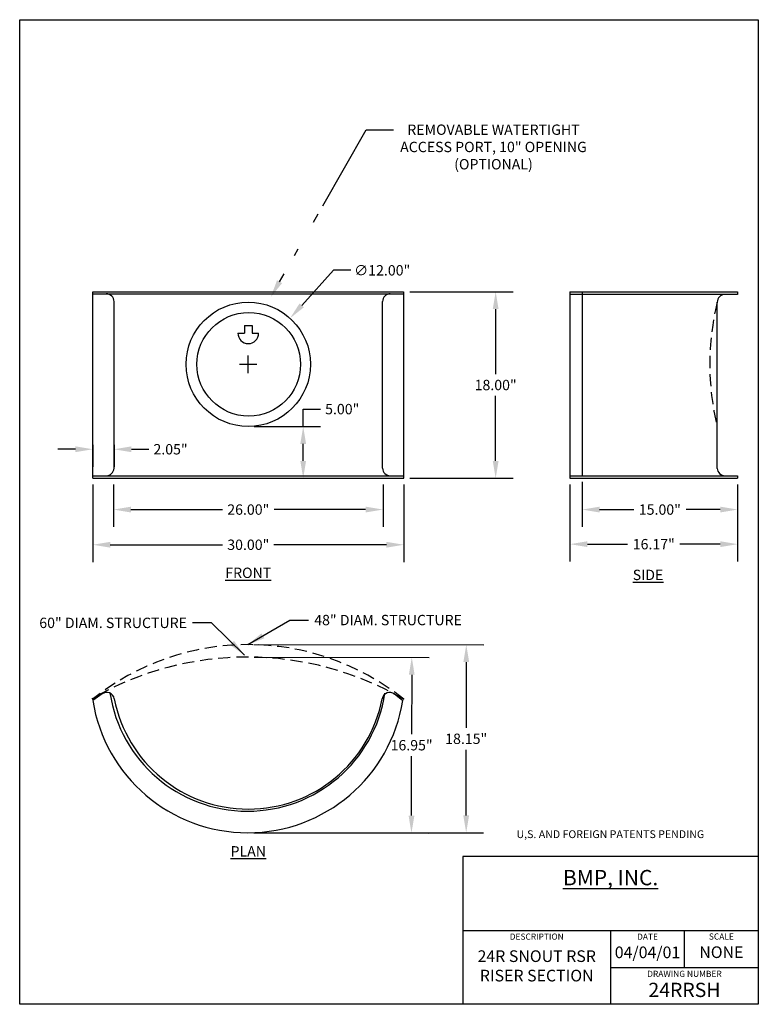
# Model space of a CAD drawing. Extents: x -7.2 to 64.1, y -20.2 to 74.8.
import ezdxf

# ---------------------------------------------------------------- set-up
doc = ezdxf.new("R2010")
doc.units = 0
doc.header["$LTSCALE"] = 9.333333
doc.header["$MEASUREMENT"] = 0
doc.linetypes.add('HIDDEN2', pattern=[0.1875, 0.125, -0.0625])
doc.layers.get('0').update_dxf_attribs({"linetype": 'CONTINUOUS'})
doc.layers.get('DEFPOINTS').update_dxf_attribs({"linetype": 'CONTINUOUS'})
for name, color, linetype in [('DIMENSION', 1, 'CONTINUOUS'), ('OBJECT', 3, 'CONTINUOUS'), ('TEXT', 5, 'CONTINUOUS'), ('TITLE_PAGE', 7, 'CONTINUOUS')]:
    doc.layers.add(name, color=color, linetype=linetype)
doc.styles.get("Standard").update_dxf_attribs({"font": 'ARIAL.TTF', "height": 1})
doc.dimstyles.get("Standard").update_dxf_attribs({"dimtxt": 1, "dimasz": 1.68, "dimexe": 1.68, "dimexo": 0.583333, "dimgap": 0.54, "dimtad": 0, "dimtih": 1, "dimtoh": 1, "dimzin": 0, "dimtxsty": 'STANDARD', "dimcen": 0.84, "dimazin": 3, "dimtfac": 1, "dimtdec": 4, "dimtofl": 0, "dimtmove": 0, "dimatfit": 3, "dimtolj": 1, "dimtzin": 0})

# ---------------------------------------------------------------- blocks, each defined once
blk = doc.blocks.new('*D6')
at = {"layer": 'DEFPOINTS', "color": 0}
for p in [(47.078, 30.813), (62.078, 30.563), (62.078, 27.545)]:
    blk.add_point(p, dxfattribs=at)
at = {"layer": 'DIMENSION', "color": 0}
for p, q in [((47.078, 30.23), (47.078, 25.865)), ((62.078, 29.98), (62.078, 25.865)), ((48.758, 27.545), (52.053, 27.545)), ((60.398, 27.545), (57.104, 27.545))]:
    blk.add_line(p, q, dxfattribs=at)
for points in [[(48.758, 27.825), (48.758, 27.265), (47.078, 27.545)], [(60.398, 27.825), (60.398, 27.265), (62.078, 27.545)]]:
    blk.add_solid(points, dxfattribs=at)
at = {"layer": 'DIMENSION', "color": 0, "insert": (54.578, 27.545), "char_height": 1, "attachment_point": 5}
blk.add_mtext('\\A1;15.00"', dxfattribs=at)
blk = doc.blocks.new('*D9')
at = {"layer": 'DEFPOINTS', "color": 0}
for p in [(-0.125, 30.563), (29.875, 30.563), (29.875, 24.15)]:
    blk.add_point(p, dxfattribs=at)
at = {"layer": 'DIMENSION', "color": 0}
for p, q in [((-0.125, 29.98), (-0.125, 22.47)), ((29.875, 29.98), (29.875, 22.47)), ((1.555, 24.15), (12.401, 24.15)), ((28.195, 24.15), (17.349, 24.15))]:
    blk.add_line(p, q, dxfattribs=at)
for points in [[(1.555, 24.43), (1.555, 23.87), (-0.125, 24.15)], [(28.195, 24.43), (28.195, 23.87), (29.875, 24.15)]]:
    blk.add_solid(points, dxfattribs=at)
at = {"layer": 'DIMENSION', "color": 0, "insert": (14.875, 24.15), "char_height": 1, "attachment_point": 5}
blk.add_mtext('\\A1;30.00"', dxfattribs=at)
blk = doc.blocks.new('*D10')
at = {"layer": 'DEFPOINTS', "color": 0}
for p in [(1.875, 30.563), (27.875, 30.563), (27.875, 27.545)]:
    blk.add_point(p, dxfattribs=at)
at = {"layer": 'DIMENSION', "color": 0}
for p, q in [((1.875, 29.98), (1.875, 25.865)), ((27.875, 29.98), (27.875, 25.865)), ((3.555, 27.545), (12.392, 27.545)), ((26.195, 27.545), (17.357, 27.545))]:
    blk.add_line(p, q, dxfattribs=at)
for points in [[(3.555, 27.825), (3.555, 27.265), (1.875, 27.545)], [(26.195, 27.825), (26.195, 27.265), (27.875, 27.545)]]:
    blk.add_solid(points, dxfattribs=at)
at = {"layer": 'DIMENSION', "color": 0, "insert": (14.875, 27.545), "char_height": 1, "attachment_point": 5}
blk.add_mtext('\\A1;26.00"', dxfattribs=at)
blk = doc.blocks.new('*D15')
at = {"color": 0, "linetype": 'BYBLOCK'}
for p, q in [((45.907, 29.98), (45.907, 22.526)), ((62.078, 29.98), (62.078, 22.526)), ((47.587, 24.206), (51.467, 24.206)), ((60.398, 24.206), (56.518, 24.206))]:
    blk.add_line(p, q, dxfattribs=at)
for points in [[(47.587, 24.486), (47.587, 23.926), (45.907, 24.206)], [(60.398, 24.486), (60.398, 23.926), (62.078, 24.206)]]:
    blk.add_solid(points, dxfattribs=at)
at = {"layer": 'DEFPOINTS', "color": 0, "linetype": 'BYBLOCK'}
for p in [(45.907, 30.563), (62.078, 30.563), (62.078, 24.206)]:
    blk.add_point(p, dxfattribs=at)
at = {"color": 0, "linetype": 'BYBLOCK', "insert": (53.992, 24.206), "char_height": 1, "attachment_point": 5}
blk.add_mtext('\\A1;16.17"', dxfattribs=at)
blk = doc.blocks.new('*D19')
at = {"color": 0, "linetype": 'BYBLOCK'}
for p, q in [((15.42, 14.513), (37.584, 14.501)), ((35.903, 12.822), (35.9, 6.479)), ((35.895, -1.966), (35.898, 4.377)), ((15.411, -3.635), (37.574, -3.647))]:
    blk.add_line(p, q, dxfattribs=at)
for points in [[(35.623, 12.822), (36.183, 12.822), (35.904, 14.502)], [(35.615, -1.966), (36.175, -1.966), (35.894, -3.646)]]:
    blk.add_solid(points, dxfattribs=at)
at = {"layer": 'DEFPOINTS', "color": 0, "linetype": 'BYBLOCK'}
for p in [(14.837, 14.513), (14.827, -3.635), (35.894, -3.646)]:
    blk.add_point(p, dxfattribs=at)
at = {"color": 0, "linetype": 'BYBLOCK', "insert": (35.899, 5.428), "char_height": 1, "attachment_point": 5}
blk.add_mtext('\\A1;18.15"', dxfattribs=at)
blk = doc.blocks.new('*D20')
at = {"color": 0, "linetype": 'BYBLOCK'}
for p, q in [((15.442, 13.31), (32.328, 13.279)), ((30.644, 11.602), (30.634, 5.859)), ((30.619, -1.984), (30.63, 3.758)), ((15.411, -3.636), (32.296, -3.667))]:
    blk.add_line(p, q, dxfattribs=at)
for points in [[(30.364, 11.602), (30.924, 11.601), (30.648, 13.282)], [(30.339, -1.984), (30.899, -1.985), (30.616, -3.664)]]:
    blk.add_solid(points, dxfattribs=at)
at = {"layer": 'DEFPOINTS', "color": 0, "linetype": 'BYBLOCK'}
for p in [(14.859, 13.311), (14.827, -3.635), (30.616, -3.664)]:
    blk.add_point(p, dxfattribs=at)
at = {"color": 0, "linetype": 'BYBLOCK', "insert": (30.632, 4.809), "char_height": 1, "attachment_point": 5}
blk.add_mtext('\\A1;16.95"', dxfattribs=at)
blk = doc.blocks.new('*D22')
at = {"color": 0, "linetype": 'BYBLOCK'}
for p, q in [((30.458, 48.563), (40.418, 48.563)), ((38.738, 46.883), (38.738, 40.614)), ((38.738, 32.243), (38.738, 38.513)), ((30.458, 30.563), (40.418, 30.563))]:
    blk.add_line(p, q, dxfattribs=at)
for points in [[(38.458, 46.883), (39.018, 46.883), (38.738, 48.563)], [(38.458, 32.243), (39.018, 32.243), (38.738, 30.563)]]:
    blk.add_solid(points, dxfattribs=at)
at = {"layer": 'DEFPOINTS', "color": 0, "linetype": 'BYBLOCK'}
for p in [(29.875, 48.563), (29.875, 30.563), (38.738, 30.563)]:
    blk.add_point(p, dxfattribs=at)
at = {"color": 0, "linetype": 'BYBLOCK', "insert": (38.738, 39.563), "char_height": 1, "attachment_point": 5}
blk.add_mtext('\\A1;18.00"', dxfattribs=at)
blk = doc.blocks.new('*D23')
at = {"color": 0, "linetype": 'BYBLOCK'}
for p, q in [((-1.805, 33.364), (-3.485, 33.364)), ((-0.125, 33.785), (-0.125, 31.684)), ((1.923, 33.785), (1.923, 31.684)), ((3.603, 33.364), (5.283, 33.364))]:
    blk.add_line(p, q, dxfattribs=at)
for points in [[(-1.805, 33.644), (-1.805, 33.084), (-0.125, 33.364)], [(3.603, 33.644), (3.603, 33.084), (1.923, 33.364)]]:
    blk.add_solid(points, dxfattribs=at)
at = {"layer": 'DEFPOINTS', "color": 0, "linetype": 'BYBLOCK'}
for p in [(-0.125, 34.368), (1.923, 34.368), (1.923, 33.364)]:
    blk.add_point(p, dxfattribs=at)
at = {"color": 0, "linetype": 'BYBLOCK', "insert": (7.377, 33.364), "char_height": 1, "attachment_point": 5}
blk.add_mtext('\\A1;2.05"', dxfattribs=at)
blk = doc.blocks.new('*D25')
at = {"color": 0, "linetype": 'BYBLOCK'}
for p, q in [((20.172, 35.559), (20.172, 37.239)), ((20.172, 37.239), (21.852, 37.239)), ((15.458, 35.559), (21.852, 35.559)), ((20.172, 32.243), (20.172, 33.879)), ((15.458, 30.563), (21.852, 30.563))]:
    blk.add_line(p, q, dxfattribs=at)
for points in [[(19.892, 33.879), (20.452, 33.879), (20.172, 35.559)], [(19.892, 32.243), (20.452, 32.243), (20.172, 30.563)]]:
    blk.add_solid(points, dxfattribs=at)
at = {"layer": 'DEFPOINTS', "color": 0, "linetype": 'BYBLOCK'}
for p in [(14.875, 35.559), (20.172, 35.559), (14.875, 30.563)]:
    blk.add_point(p, dxfattribs=at)
at = {"color": 0, "linetype": 'BYBLOCK', "insert": (23.937, 37.239), "char_height": 1, "attachment_point": 5}
blk.add_mtext('\\A1;5.00"', dxfattribs=at)
blk = doc.blocks.new('*D26')
at = {"color": 0, "linetype": 'BYBLOCK'}
for p, q in [((23.093, 50.629), (20.031, 47.25)), ((24.773, 50.629), (23.093, 50.629)), ((14.875, 40.719), (14.875, 42.399)), ((14.035, 41.559), (15.715, 41.559))]:
    blk.add_line(p, q, dxfattribs=at)
blk.add_solid([(19.824, 47.438), (20.239, 47.062), (18.903, 46.005)], dxfattribs=at)
at = {"layer": 'DEFPOINTS', "color": 0, "linetype": 'BYBLOCK'}
for p in [(18.903, 46.005), (10.846, 37.112)]:
    blk.add_point(p, dxfattribs=at)
at = {"color": 0, "linetype": 'BYBLOCK', "insert": (27.791, 50.629), "char_height": 1, "attachment_point": 5}
blk.add_mtext('\\A1;∅12.00"', dxfattribs=at)

msp = doc.modelspace()

# ---------------------------------------------------------------- linework, layer by layer
at = {"linetype": 'HIDDEN2'}
for centre, radius, start, end in [((14.872, -9.487), 24, 51.3172, 128.84958), ((14.781, -16.689), 30, 59.70564, 119.99752)]:
    msp.add_arc(centre, radius, start, end, dxfattribs=at)
at = {"layer": 'DIMENSION'}
for points in [[(22.075, 56.862), (26.261, 64.198), (28.89, 64.198)], [(21.162, 55.263), (21.629, 56.08)], [(19.326, 52.045), (19.702, 52.703)], [(17.892, 49.531), (18.334, 50.306)]]:
    msp.add_lwpolyline(points, dxfattribs=at)
msp.add_solid([(18.135, 49.392), (17.059, 48.072), (17.649, 49.67)], dxfattribs=at)
at = {"layer": 'OBJECT'}
for p, q in [((-0.125, 30.563), (-0.125, 48.563)), ((-0.113, 48.563), (29.862, 48.563)), ((29.875, 30.563), (29.875, 48.563)), ((45.907, 48.547), (62.078, 48.547)), ((45.907, 48.547), (45.907, 30.563)), ((47.078, 48.547), (47.078, 30.813)), ((60.862, 48.563), (62.078, 48.563)), ((62.078, 48.547), (62.078, 48.297)), ((-0.125, 48.364), (1.173, 48.364)), ((1.173, 48.364), (28.577, 48.364)), ((1.923, 31.526), (1.923, 47.614)), ((27.827, 48.348), (27.827, 48.364)), ((27.827, 31.526), (27.827, 47.614)), ((28.577, 48.364), (29.875, 48.364)), ((60.862, 48.297), (45.907, 48.297)), ((60.112, 31.517), (60.112, 47.547)), ((62.078, 48.297), (60.862, 48.297)), ((14.5, 45.309), (15.25, 45.309)), ((14.5, 45.309), (14.5, 44.559)), ((15.25, 45.309), (15.25, 44.559)), ((13.875, 44.559), (14.5, 44.559)), ((15.25, 44.559), (15.875, 44.559)), ((-0.125, 30.563), (29.875, 30.563)), ((-0.113, 30.813), (29.862, 30.813)), ((45.907, 30.813), (62.078, 30.813)), ((45.907, 30.563), (62.078, 30.563)), ((62.078, 30.813), (62.078, 30.563))]:
    msp.add_line(p, q, dxfattribs=at)
at = {"layer": 'OBJECT', "linetype": 'HIDDEN2'}
for p, q in [((0.769, 9.755), (-0.128, 9.136)), ((28.98, 9.755), (29.782, 9.136))]:
    msp.add_line(p, q, dxfattribs=at)
at = {"layer": 'OBJECT'}
for centre, radius in [((14.875, 41.559), 6), ((14.917, 41.559), 5)]:
    msp.add_circle(centre, radius, dxfattribs=at)
for centre, radius, start, end in [((1.173, 47.614), 0.75, 0, 90), ((28.577, 47.614), 0.75, 90, 180), ((60.862, 47.547), 0.75, 90, 180), ((14.875, 44.559), 1, 180, 0), ((1.174, 31.563), 0.75, 270, 357.13759), ((28.576, 31.563), 0.75, 182.86241, 270), ((60.861, 31.563), 0.75, 183.57633, 270), ((1.215, 9.151), 0.75, 11.03232, 126.4356), ((14.799, 11.86), 13.42, 188.58284, 351.25866), ((28.535, 9.151), 0.75, 53.5644, 168.96768), ((14.827, 11.507), 15.142, 189.00797, 350.99203), ((14.875, 11.815), 13.167, 191.03232, 348.96768)]:
    msp.add_arc(centre, radius, start, end, dxfattribs=at)
at = {"layer": 'OBJECT', "linetype": 'HIDDEN2'}
msp.add_arc((84.716, 41.558), 25.325, 166.29679, 193.70321, dxfattribs=at)
at = {"layer": 'TITLE_PAGE'}
for p, q in [((-7.175, 74.811), (64.075, 74.811)), ((-7.175, -20.189), (-7.175, 74.811)), ((64.075, 74.811), (64.075, -20.189)), ((64.075, -5.939), (35.575, -5.939)), ((35.575, -5.939), (35.575, -20.189)), ((35.575, -13.064), (64.075, -13.064)), ((49.825, -13.064), (49.825, -20.189)), ((56.95, -16.627), (56.95, -13.064)), ((49.825, -16.627), (64.075, -16.627)), ((64.075, -20.189), (-7.175, -20.189))]:
    msp.add_line(p, q, dxfattribs=at)

# ---------------------------------------------------------------- texts
at = {"layer": 'DIMENSION', "char_height": 1}
for s, insert, attachment_point in [('REMOVABLE WATERTIGHT\\PACCESS PORT, 10" OPENING\\P(OPTIONAL)', (38.53, 64.698), 2), ('\\A1;60" DIAM. STRUCTURE', (8.962, 16.613), 6), ('\\A1;48" DIAM. STRUCTURE', (21.236, 16.885), 4)]:
    msp.add_mtext(s, dxfattribs=dict(at, insert=insert, attachment_point=attachment_point))
at = {"layer": 'DIMENSION', "char_height": 1, "attachment_point": 5}
for s, insert, width in [('{\\LFRONT}', (14.875, 21.442), 8.6611), ('{\\LSIDE}', (53.437, 21.243), 8.193), ('{\\LPLAN}', (14.875, -5.43), 10.7679)]:
    msp.add_mtext(s, dxfattribs=dict(at, insert=insert, width=width))
at = {"layer": 'TEXT', "attachment_point": 5}
for s, insert, char_height, width in [('U,S. AND FOREIGN PATENTS PENDING', (49.803, -3.872), 0.75, 28.544), ('{\\fArial|b1|i0|c0|p34;\\LBMP, INC.}', (49.825, -7.964), 1.48485, 28.5), ('24R SNOUT RSR\\PRISER SECTION', (42.7, -16.627), 1.125, 14.25), ('04/04/01', (53.387, -15.321), 1.125, 7.125), ('NONE', (60.512, -15.306), 1.125, 7.125), ('24RRSH', (56.95, -18.977), 1.375, 14.25)]:
    msp.add_mtext(s, dxfattribs=dict(at, insert=insert, char_height=char_height, width=width))
at = {"layer": 'TITLE_PAGE', "attachment_point": 5}
for s, insert, char_height, width in [('DESCRIPTION', (42.7, -13.735), 0.59375, 7.125), ('DATE', (53.387, -13.747), 0.5938, 7.125), ('SCALE', (60.512, -13.725), 0.5938, 7.125), ('DRAWING NUMBER', (56.95, -17.326), 0.59375, 14.25)]:
    msp.add_mtext(s, dxfattribs=dict(at, insert=insert, char_height=char_height, width=width))

# ---------------------------------------------------------------- dimensions: what is measured, and where the dimension line sits
at = {"layer": 'DIMENSION'}
dim = msp.add_diameter_dim_2p(p1=(10.846, 37.112), p2=(18.903, 46.005), dimstyle='STANDARD', override={"dimpost": '"'}, dxfattribs=at)
dim.commit()
dim.dimension.update_dxf_attribs({"geometry": '*D26', "text_midpoint": (27.791, 50.629), "dimtype": 163})
for base, p1, p2, picture, middle in [((38.738, 30.563), (29.875, 48.563), (29.875, 30.563), '*D22', (38.738, 39.563)), ((20.172, 35.559), (14.875, 30.563), (14.875, 35.559), '*D25', (23.937, 37.239))]:
    dim = msp.add_linear_dim(base=base, p1=p1, p2=p2, angle=90, dimstyle='STANDARD', override={"dimpost": '"'}, dxfattribs=at)
    dim.commit()
    dim.dimension.update_dxf_attribs({"geometry": picture, "text_midpoint": middle})
for base, p1, p2, picture, middle in [((1.923, 33.364), (-0.125, 34.368), (1.923, 34.368), '*D23', (7.377, 33.364)), ((29.875, 24.15), (-0.125, 30.563), (29.875, 30.563), '*D9', (14.875, 24.15)), ((27.875, 27.545), (1.875, 30.563), (27.875, 30.563), '*D10', (14.875, 27.545)), ((62.078, 24.206), (45.907, 30.563), (62.078, 30.563), '*D15', (53.992, 24.206)), ((62.078, 27.545), (47.078, 30.813), (62.078, 30.563), '*D6', (54.578, 27.545))]:
    dim = msp.add_linear_dim(base=base, p1=p1, p2=p2, dimstyle='STANDARD', override={"dimpost": '"'}, dxfattribs=at)
    dim.commit()
    dim.dimension.update_dxf_attribs({"geometry": picture, "text_midpoint": middle})
for p1, distance, picture, middle in [((14.837, 14.513), 21.067, '*D19', (35.899, 5.428)), ((14.859, 13.311), 15.789, '*D20', (30.632, 4.809))]:
    dim = msp.add_aligned_dim(p1=p1, p2=(14.827, -3.635), distance=distance, dimstyle='STANDARD', override={"dimpost": '"'}, dxfattribs=at)
    dim.commit()
    dim.dimension.update_dxf_attribs({"geometry": picture, "text_midpoint": middle})

# ---------------------------------------------------------------- leaders
at = {"layer": 'DIMENSION', "annotation_type": 0, "has_hookline": 1}
for points, hookline_direction, text_width in [([(14.502, 13.51), (11.323, 16.613), (9.502, 16.613)], 1, 15.13), ([(14.837, 14.513), (18.876, 16.885), (20.696, 16.885)], 0, 15.164)]:
    msp.add_leader(points, dimstyle='STANDARD', dxfattribs=dict(at, hookline_direction=hookline_direction, text_width=text_width))

doc.saveas('drawing.dxf')
